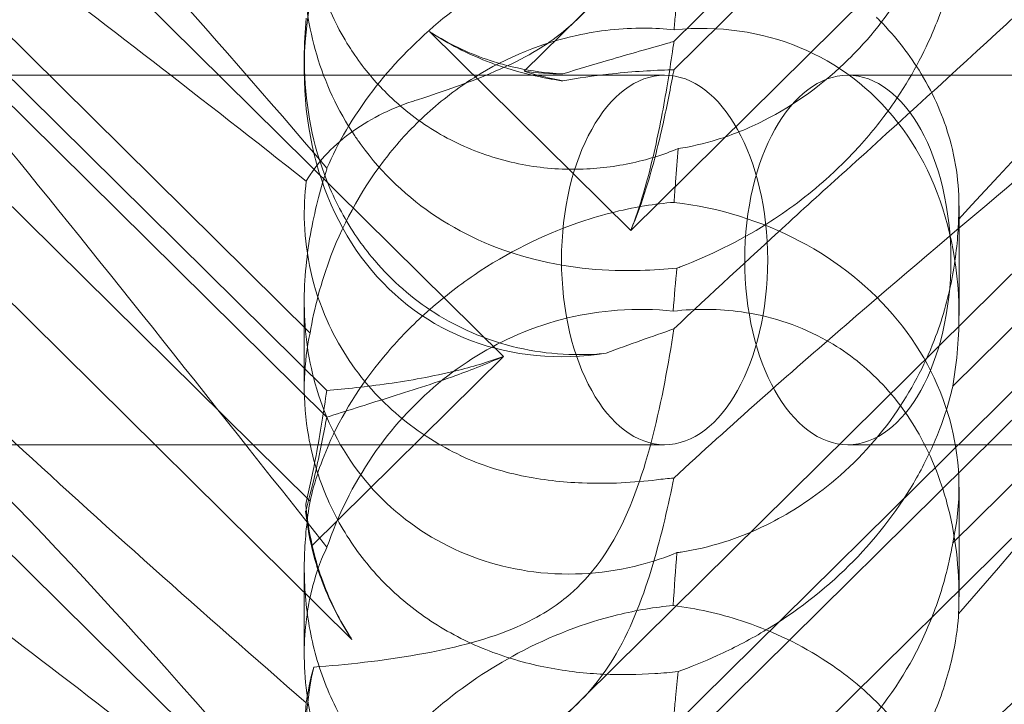
# Model space of a CAD drawing. Extents: x 13340 to 25672, y -14462 to -3013.
# Drawn here: x 20037 to 20080, y -11697 to -11667 of the extents above; entities that cross this region are included whole.
import ezdxf

# ---------------------------------------------------------------- set-up
doc = ezdxf.new("R2010")
doc.units = 0
doc.header["$MEASUREMENT"] = 0

# ---------------------------------------------------------------- blocks, each defined once
blk = doc.blocks.new('A$C4abac02f')
at = {"color": 0, "linetype": 'Continuous', "lineweight": 0}
for p, q in [((20058.934, -11669.674), (20127.2, -11602.213)), ((20114.285, -11620.086), (20065.415, -11668.379)), ((20114.285, -11621.315), (20065.415, -11669.608)), ((20117.993, -11622.761), (20063.544, -11676.568)), ((20005.834, -11630.446), (20058.025, -11682.022)), ((20058.934, -11699.32), (20127.2, -11631.859)), ((20050.374, -11684.655), (20011.803, -11646.539)), ((20114.285, -11649.732), (20065.415, -11698.025)), ((20050.374, -11683.495), (20016.73, -11650.247)), ((20114.285, -11650.961), (20065.415, -11699.255)), ((20117.993, -11652.407), (20063.544, -11706.214)), ((20051.465, -11694.278), (20011.342, -11654.628)), ((20077.498, -11683.307), (20104.713, -11656.414)), ((20026.394, -11658.032), (20049.65, -11681.013)), ((20005.834, -11660.092), (20058.025, -11711.668)), ((20077.498, -11690.092), (20104.713, -11663.198)), ((20026.394, -11665.31), (20049.65, -11688.292)), ((20063.544, -11676.568), (20054.83, -11667.956)), ((20049.399, -11669.601), (20049.399, -11669.098)), ((20065.011, -11669.844), (20007.894, -11669.844)), ((20125.962, -11669.844), (20072.95, -11669.844)), ((20077.768, -11680.248), (20077.768, -11675.506)), ((20049.399, -11683.397), (20049.399, -11679.644)), ((20058.025, -11682.022), (20049.727, -11690.222)), ((20009.693, -11685.844), (20065.011, -11685.844)), ((20072.95, -11685.844), (20119.306, -11685.844)), ((20077.768, -11692.431), (20077.768, -11687.689)), ((20049.399, -11694.928), (20049.399, -11691.175))]:
    blk.add_line(p, q, dxfattribs=at)
at = {"color": 0, "linetype": 'Continuous', "lineweight": 0, "extrusion": (0, 0, -1)}
for centre, major_axis, ratio, start_param, end_param in [((20063.583, -11666.225), (-8.737, -14.245), 0.784388, -0.585787, 1.147406), ((20063.583, -11683.624), (-8.737, -14.245), 0.784388, 2.607833, 4.243939), ((20063.583, -11657.984), (-14.183, 0.247), 0.873709, -1.37461, -1.252038), ((20063.583, -11653.978), (-8.737, -14.245), 0.784388, -0.452236, -0.329663), ((20072.95, -11677.844), (0, 8), 0.558357, -3.141592653589789, 3.141592653589798), ((20063.583, -11687.631), (-14.183, 0.247), 0.873709, 1.685458, 3.321564), ((20063.583, -11683.624), (-8.737, -14.245), 0.784388, 0.69178, 0.814353), ((20063.583, -11687.631), (-14.183, 0.247), 0.873709, -0.230594, -0.108021), ((20063.583, -11695.872), (-8.737, -14.245), 0.784388, -0.585787, 1.147406)]:
    blk.add_ellipse(centre, major_axis=major_axis, ratio=ratio, start_param=start_param, end_param=end_param, dxfattribs=at)
at = {"color": 0, "linetype": 'Continuous', "lineweight": 0}
blk.add_ellipse((20065.011, -11677.844), major_axis=(0, 8), ratio=0.558357, start_param=-3.141592653589798, end_param=3.141592653589789, dxfattribs=at)
for points, knots in [([(20072.872, -11673.966), (20082.304, -11665.464), (20091.163, -11657.104), (20100.166, -11647.867), (20101.665, -11646.295), (20103.058, -11644.795)], [0, 0, 0, 0, 3.809464, 3.809464, 4.634078, 4.634078, 4.634078, 4.634078]), ([(20024.738, -11655.578), (20028.329, -11658.24), (20032.295, -11661.196), (20040.621, -11667.517), (20045.015, -11670.908), (20049.487, -11674.434)], [16.709346, 16.709346, 16.709346, 16.709346, 18.675757, 18.675757, 20.663569, 20.663569, 20.663569, 20.663569]), ([(20072.872, -11680.65), (20082.304, -11672.54), (20091.163, -11665.26), (20100.274, -11657.942), (20101.866, -11656.672), (20103.338, -11655.5)], [0, 0, 0, 0, 3.809464, 3.809464, 4.689571, 4.689571, 4.689571, 4.689571]), ([(20095.89, -11657.459), (20095.645, -11657.689), (20095.397, -11657.922), (20089.724, -11663.299), (20083.907, -11669.39), (20077.752, -11676.085)], [16.083759, 16.083759, 16.083759, 16.083759, 16.215927, 16.215927, 19.082552, 19.082552, 19.082552, 19.082552]), ([(20065.41, -11657.641), (20065.183, -11658.774), (20064.891, -11660.082), (20064.116, -11662.691), (20063.621, -11664.041), (20062.636, -11665.73), (20062.322, -11666.191), (20061.596, -11667.071), (20061.195, -11667.477), (20060.751, -11667.852)], [1.6870118, 1.6870118, 1.6870118, 1.6870118, 1.9297069, 1.9297069, 2.1717669, 2.1717669, 2.2664293, 2.2664293, 2.3614409, 2.3614409, 2.3614409, 2.3614409]), ([(20049.65, -11658.645), (20049.519, -11659.421), (20049.431, -11660.25), (20049.382, -11661.851), (20049.418, -11662.715), (20049.662, -11664.457), (20049.87, -11665.336), (20050.471, -11667.028), (20050.864, -11667.844), (20051.421, -11668.726), (20051.506, -11668.855), (20051.593, -11668.981)], [8.424608, 8.424608, 8.424608, 8.424608, 8.672959, 8.672959, 8.930855, 8.930855, 9.188751, 9.188751, 9.446647, 9.446647, 9.491489, 9.491489, 9.491489, 9.491489]), ([(20073.457, -11668.671), (20074.342, -11667.718), (20075.151, -11666.595), (20076.164, -11664.716), (20076.481, -11664.001), (20076.996, -11662.59), (20077.194, -11661.894), (20077.399, -11660.98), (20077.452, -11660.712), (20077.498, -11660.446)], [3.9824226, 3.9824226, 3.9824226, 3.9824226, 4.3664929, 4.3664929, 4.5910806, 4.5910806, 4.8156683, 4.8156683, 4.9046566, 4.9046566, 4.9046566, 4.9046566]), ([(20051.593, -11672.474), (20050.837, -11671.351), (20050.292, -11670.153), (20049.583, -11667.767), (20049.41, -11666.556), (20049.39, -11664.355), (20049.51, -11663.412), (20049.888, -11661.788), (20050.134, -11661.146), (20050.377, -11660.649), (20050.38, -11660.642), (20050.383, -11660.635)], [7.843719, 7.843719, 7.843719, 7.843719, 8.229132, 8.229132, 8.61452, 8.61452, 8.96222, 8.96222, 9.305907, 9.305907, 9.310787, 9.310787, 9.310787, 9.310787]), ([(20050.383, -11673.872), (20050.848, -11672.789), (20051.499, -11671.65), (20053.166, -11669.473), (20054.116, -11668.475), (20056.282, -11666.657), (20057.444, -11665.876), (20060.082, -11664.472), (20061.54, -11663.919), (20063.798, -11663.364), (20064.602, -11663.232), (20065.377, -11663.162)], [5.234746, 5.234746, 5.234746, 5.234746, 5.54822, 5.54822, 5.835046, 5.835046, 6.117419, 6.117419, 6.450005, 6.450005, 6.641461, 6.641461, 6.641461, 6.641461]), ([(20077.752, -11663.526), (20077.749, -11663.568), (20077.746, -11663.611), (20077.708, -11664.131), (20077.629, -11664.744), (20077.287, -11666.208), (20077.038, -11667.007), (20076.269, -11668.86), (20075.695, -11669.945), (20074.501, -11671.677), (20073.998, -11672.312), (20073.457, -11672.911)], [6.808223, 6.808223, 6.808223, 6.808223, 6.838917, 6.838917, 7.168203, 7.168203, 7.489185, 7.489185, 7.884391, 7.884391, 8.126488, 8.126488, 8.126488, 8.126488]), ([(20065.596, -11666.023), (20065.56, -11666.389), (20065.524, -11666.771), (20065.465, -11667.391), (20065.443, -11667.629), (20065.421, -11667.874)], [8.5023876, 8.5023876, 8.5023876, 8.5023876, 8.6649959, 8.6649959, 8.7617863, 8.7617863, 8.7617863, 8.7617863]), ([(20077.752, -11676.085), (20077.811, -11674.996), (20077.707, -11673.822), (20077.106, -11671.685), (20076.706, -11670.729), (20075.644, -11668.976), (20075.045, -11668.2), (20074.284, -11667.424), (20074.237, -11667.378), (20074.19, -11667.331)], [-4.6011, -4.6011, -4.6011, -4.6011, -3.947702, -3.947702, -3.450402, -3.450402, -3.031118, -3.031118, -3.003967, -3.003967, -3.003967, -3.003967]), ([(20065.421, -11667.874), (20065.003, -11667.832), (20064.576, -11667.809), (20063.148, -11667.802), (20062.136, -11667.914), (20059.75, -11668.435), (20058.188, -11669.047), (20056.043, -11670.401), (20055.359, -11670.923), (20054.099, -11672.066), (20053.523, -11672.688), (20051.993, -11674.618), (20051.142, -11676.134), (20050.122, -11678.804), (20049.827, -11679.951), (20049.65, -11681.013)], [2.301423, 2.301423, 2.301423, 2.301423, 2.436149, 2.436149, 2.749398, 2.749398, 3.240858, 3.240858, 3.486589, 3.486589, 3.732319, 3.732319, 4.227448, 4.227448, 4.594556, 4.594556, 4.594556, 4.594556]), ([(20060.751, -11667.852), (20060.215, -11668.305), (20059.471, -11668.82), (20057.149, -11669.949), (20055.74, -11670.441), (20054.233, -11670.933), (20054.156, -11670.958), (20054.079, -11670.983)], [0, 0, 0, 0, 0.2108998, 0.2108998, 0.4532032, 0.4532032, 0.466263, 0.466263, 0.466263, 0.466263]), ([(20054.83, -11667.956), (20054.899, -11668.003), (20054.97, -11668.048), (20055.797, -11668.573), (20056.614, -11668.976), (20057.692, -11669.382), (20057.931, -11669.465), (20058.17, -11669.54)], [5.087435, 5.087435, 5.087435, 5.087435, 5.1117169, 5.1117169, 5.3711624, 5.3711624, 5.4438803, 5.4438803, 5.4438803, 5.4438803]), ([(20058.17, -11669.418), (20057.931, -11669.355), (20057.692, -11669.285), (20056.614, -11668.93), (20055.797, -11668.552), (20054.97, -11668.045), (20054.899, -11668.001), (20054.83, -11667.956)], [4.2606624, 4.2606624, 4.2606624, 4.2606624, 4.3333803, 4.3333803, 4.5928258, 4.5928258, 4.6171077, 4.6171077, 4.6171077, 4.6171077]), ([(20065.415, -11668.379), (20065.33, -11668.404), (20065.243, -11668.429), (20064.37, -11668.682), (20063.497, -11668.925), (20061.938, -11669.376), (20061.276, -11669.572), (20060.607, -11669.785)], [3.8311965, 3.8311965, 3.8311965, 3.8311965, 3.8654979, 3.8654979, 4.1769445, 4.1769445, 4.3934401, 4.3934401, 4.3934401, 4.3934401]), ([(20063.544, -11676.568), (20063.807, -11675.904), (20064.027, -11675.216), (20064.5, -11673.509), (20064.721, -11672.484), (20065.095, -11670.504), (20065.247, -11669.548), (20065.388, -11668.572), (20065.402, -11668.476), (20065.415, -11668.379)], [5.525418, 5.525418, 5.525418, 5.525418, 5.7396082, 5.7396082, 6.0510548, 6.0510548, 6.3625014, 6.3625014, 6.3968029, 6.3968029, 6.3968029, 6.3968029]), ([(20065.596, -11673.024), (20066.132, -11672.942), (20066.705, -11672.813), (20067.957, -11672.424), (20068.641, -11672.15), (20070.654, -11671.133), (20071.942, -11670.187), (20073.154, -11668.989), (20073.307, -11668.832), (20073.457, -11668.671)], [3.045204, 3.045204, 3.045204, 3.045204, 3.2435545, 3.2435545, 3.4681422, 3.4681422, 3.9173175, 3.9173175, 3.9824226, 3.9824226, 3.9824226, 3.9824226]), ([(20049.399, -11669.098), (20049.399, -11669.273), (20049.402, -11669.45), (20049.461, -11671.23), (20049.759, -11672.869), (20050.709, -11675.242), (20051.111, -11676.012), (20051.593, -11676.735)], [1.6678387, 1.6678387, 1.6678387, 1.6678387, 1.724788, 1.724788, 2.2355509, 2.2355509, 2.4957612, 2.4957612, 2.4957612, 2.4957612]), ([(20051.593, -11668.981), (20052.008, -11669.583), (20052.475, -11670.138), (20052.977, -11670.635), (20053.585, -11671.235), (20054.275, -11671.78), (20055.775, -11672.697), (20056.583, -11673.069), (20058.247, -11673.614), (20059.103, -11673.788), (20060.783, -11673.945), (20061.605, -11673.93), (20063.11, -11673.762), (20063.88, -11673.602), (20064.94, -11673.276), (20065.28, -11673.153), (20065.596, -11673.024)], [9.491489, 9.491489, 9.491489, 9.491489, 9.704543, 9.704543, 9.704543, 9.962439, 9.962439, 10.220335, 10.220335, 10.478231, 10.478231, 10.736127, 10.736127, 10.985977, 10.985977, 11.112966, 11.112966, 11.112966, 11.112966]), ([(20060.607, -11669.785), (20060.414, -11669.777), (20060.219, -11669.763), (20059.408, -11669.686), (20058.785, -11669.578), (20058.17, -11669.418)], [4.0146681, 4.0146681, 4.0146681, 4.0146681, 4.0739348, 4.0739348, 4.2606624, 4.2606624, 4.2606624, 4.2606624]), ([(20060.607, -11670.09), (20060.414, -11670.063), (20060.219, -11670.031), (20059.408, -11669.886), (20058.785, -11669.735), (20058.17, -11669.54)], [4.0146681, 4.0146681, 4.0146681, 4.0146681, 4.0739348, 4.0739348, 4.2606624, 4.2606624, 4.2606624, 4.2606624]), ([(20065.415, -11669.608), (20065.33, -11669.61), (20065.243, -11669.612), (20064.37, -11669.638), (20063.497, -11669.695), (20061.938, -11669.871), (20061.276, -11669.965), (20060.607, -11670.09)], [3.8311965, 3.8311965, 3.8311965, 3.8311965, 3.8654979, 3.8654979, 4.1769445, 4.1769445, 4.3934401, 4.3934401, 4.3934401, 4.3934401]), ([(20063.544, -11676.568), (20063.807, -11675.956), (20064.027, -11675.333), (20064.5, -11673.816), (20064.721, -11672.93), (20065.095, -11671.274), (20065.247, -11670.505), (20065.388, -11669.755), (20065.402, -11669.681), (20065.415, -11669.608)], [5.525418, 5.525418, 5.525418, 5.525418, 5.7396082, 5.7396082, 6.0510548, 6.0510548, 6.3625014, 6.3625014, 6.3968029, 6.3968029, 6.3968029, 6.3968029]), ([(20054.079, -11670.983), (20053.068, -11671.311), (20052.156, -11671.787), (20050.567, -11672.966), (20049.921, -11673.674), (20049.487, -11674.434)], [0, 0, 0, 0, 0.3495311, 0.3495311, 0.7227276, 0.7227276, 0.7227276, 0.7227276]), ([(20095.89, -11672.18), (20095.645, -11672.458), (20095.397, -11672.739), (20089.724, -11679.181), (20083.907, -11686.031), (20077.752, -11693.172)], [16.083759, 16.083759, 16.083759, 16.083759, 16.215927, 16.215927, 19.082552, 19.082552, 19.082552, 19.082552]), ([(20010.163, -11672.707), (20010.082, -11672.714), (20010.009, -11672.723), (20009.663, -11672.796), (20009.501, -11672.947), (20010.086, -11673.926), (20011.092, -11674.874), (20015.15, -11678.121), (20018.315, -11680.467), (20026.599, -11686.602), (20031.388, -11690.154), (20040.621, -11697.164), (20045.015, -11700.555), (20049.487, -11704.08)], [9.892609, 9.892609, 9.892609, 9.892609, 10.252484, 10.252484, 11.828724, 11.828724, 13.905795, 13.905795, 16.278815, 16.278815, 18.675757, 18.675757, 20.663569, 20.663569, 20.663569, 20.663569]), ([(20065.544, -11678.201), (20065.056, -11678.248), (20064.526, -11678.285), (20062.545, -11678.335), (20060.977, -11678.227), (20057.9, -11677.447), (20056.466, -11676.851), (20053.886, -11675.155), (20052.765, -11674.098), (20051.768, -11672.728), (20051.679, -11672.601), (20051.593, -11672.474)], [6.200217, 6.200217, 6.200217, 6.200217, 6.405815, 6.405815, 6.91435, 6.91435, 7.365922, 7.365922, 7.799981, 7.799981, 7.843719, 7.843719, 7.843719, 7.843719]), ([(20065.596, -11673.024), (20065.56, -11673.501), (20065.524, -11673.986), (20065.465, -11674.758), (20065.443, -11675.052), (20065.421, -11675.349)], [8.5023876, 8.5023876, 8.5023876, 8.5023876, 8.6649959, 8.6649959, 8.7617863, 8.7617863, 8.7617863, 8.7617863]), ([(20073.457, -11672.911), (20073.006, -11673.41), (20072.529, -11673.883), (20071.216, -11675.058), (20070.342, -11675.712), (20069.446, -11676.277), (20068.2, -11677.064), (20066.928, -11677.669), (20065.668, -11678.154), (20065.606, -11678.177), (20065.544, -11678.201)], [8.126488, 8.126488, 8.126488, 8.126488, 8.327882, 8.327882, 8.659941, 8.659941, 8.659941, 9.122051, 9.122051, 9.14637, 9.14637, 9.14637, 9.14637]), ([(20050.383, -11703.519), (20043.488, -11695.461), (20037.096, -11688.366), (20027.327, -11679.308), (20023.312, -11676.174), (20019.138, -11674.174), (20018.755, -11674.003), (20018.376, -11673.847)], [0.744825, 0.744825, 0.744825, 0.744825, 4.153495, 4.153495, 6.55298, 6.55298, 6.798196, 6.798196, 6.798196, 6.798196]), ([(20024.738, -11674.06), (20028.329, -11677.745), (20032.295, -11681.549), (20040.621, -11689.233), (20045.015, -11693.142), (20049.487, -11697.024)], [16.709346, 16.709346, 16.709346, 16.709346, 18.675757, 18.675757, 20.663569, 20.663569, 20.663569, 20.663569]), ([(20065.544, -11690.519), (20065.056, -11690.72), (20064.526, -11690.901), (20062.545, -11691.416), (20060.977, -11691.558), (20057.9, -11691.168), (20056.466, -11690.715), (20053.886, -11689.27), (20052.765, -11688.32), (20050.963, -11686.022), (20050.333, -11684.75), (20049.583, -11682.257), (20049.41, -11681.021), (20049.39, -11678.644), (20049.51, -11677.565), (20049.888, -11675.554), (20050.134, -11674.672), (20050.377, -11673.894), (20050.38, -11673.883), (20050.383, -11673.872)], [6.200217, 6.200217, 6.200217, 6.200217, 6.405815, 6.405815, 6.91435, 6.91435, 7.365922, 7.365922, 7.799981, 7.799981, 8.229132, 8.229132, 8.61452, 8.61452, 8.96222, 8.96222, 9.305907, 9.305907, 9.310787, 9.310787, 9.310787, 9.310787]), ([(20072.872, -11710.296), (20082.304, -11702.186), (20091.163, -11694.906), (20104.363, -11684.305), (20108.8, -11680.833), (20113.952, -11676.615), (20115.22, -11675.492), (20116.253, -11674.29), (20116.362, -11673.993), (20116.132, -11673.806), (20116.021, -11673.764), (20115.719, -11673.763), (20115.605, -11673.771), (20115.35, -11673.807), (20115.228, -11673.829), (20114.958, -11673.888), (20114.819, -11673.923), (20114.481, -11674.016), (20114.281, -11674.078), (20113.431, -11674.362), (20112.642, -11674.681), (20110.47, -11675.734), (20108.943, -11676.596), (20103.529, -11680.267), (20099.715, -11683.476), (20089.724, -11692.946), (20083.907, -11699.037), (20077.752, -11705.732)], [0, 0, 0, 0, 3.809464, 3.809464, 6.793872, 6.793872, 8.891779, 8.891779, 10.345777, 10.345777, 10.858696, 10.858696, 11.082023, 11.082023, 11.254541, 11.254541, 11.428064, 11.428064, 11.676888, 11.676888, 12.567912, 12.567912, 13.801165, 13.801165, 16.215927, 16.215927, 19.082552, 19.082552, 19.082552, 19.082552]), ([(20049.487, -11674.434), (20049.415, -11675.003), (20049.382, -11675.618), (20049.461, -11677.615), (20049.759, -11679.057), (20050.86, -11681.526), (20051.506, -11682.541), (20053.054, -11684.268), (20053.908, -11684.99), (20055.286, -11685.858), (20055.723, -11686.099), (20056.173, -11686.314)], [1.476307, 1.476307, 1.476307, 1.476307, 1.724788, 1.724788, 2.235551, 2.235551, 2.617943, 2.617943, 2.957606, 2.957606, 3.106372, 3.106372, 3.106372, 3.106372]), ([(20072.872, -11703.612), (20082.304, -11695.111), (20091.163, -11686.751), (20100.166, -11677.514), (20101.664, -11675.941), (20103.058, -11674.441)], [0, 0, 0, 0, 3.809464, 3.809464, 4.634078, 4.634078, 4.634078, 4.634078]), ([(20065.421, -11675.349), (20065.003, -11675.381), (20064.576, -11675.432), (20063.148, -11675.662), (20062.136, -11675.926), (20059.75, -11676.758), (20058.188, -11677.526), (20056.043, -11678.985), (20055.359, -11679.521), (20054.099, -11680.648), (20053.523, -11681.24), (20051.993, -11683.022), (20051.142, -11684.35), (20050.122, -11686.566), (20049.827, -11687.48), (20049.65, -11688.292)], [2.301423, 2.301423, 2.301423, 2.301423, 2.436149, 2.436149, 2.749398, 2.749398, 3.240858, 3.240858, 3.486589, 3.486589, 3.732319, 3.732319, 4.227448, 4.227448, 4.594556, 4.594556, 4.594556, 4.594556]), ([(20077.752, -11676.085), (20077.749, -11676.149), (20077.746, -11676.214), (20077.708, -11676.989), (20077.629, -11677.794), (20077.287, -11679.551), (20077.038, -11680.444), (20076.269, -11682.424), (20075.695, -11683.523), (20074.124, -11685.746), (20073.125, -11686.796), (20071.216, -11688.313), (20070.342, -11688.865), (20069.446, -11689.307), (20068.2, -11689.922), (20066.928, -11690.313), (20065.668, -11690.502), (20065.606, -11690.511), (20065.544, -11690.519)], [6.808223, 6.808223, 6.808223, 6.808223, 6.838917, 6.838917, 7.168203, 7.168203, 7.489185, 7.489185, 7.884391, 7.884391, 8.327882, 8.327882, 8.659941, 8.659941, 8.659941, 9.122051, 9.122051, 9.14637, 9.14637, 9.14637, 9.14637]), ([(20051.593, -11676.735), (20051.82, -11677.075), (20052.064, -11677.404), (20053.054, -11678.602), (20053.908, -11679.376), (20055.881, -11680.688), (20056.997, -11681.196), (20059.468, -11681.882), (20060.796, -11682.004), (20062.214, -11681.909), (20062.348, -11681.898), (20062.48, -11681.884)], [2.495761, 2.495761, 2.495761, 2.495761, 2.617943, 2.617943, 2.957606, 2.957606, 3.317442, 3.317442, 3.717547, 3.717547, 3.759563, 3.759563, 3.759563, 3.759563]), ([(20050.383, -11690.281), (20050.848, -11688.938), (20051.499, -11687.59), (20053.166, -11685.153), (20054.116, -11684.096), (20056.282, -11682.297), (20057.444, -11681.592), (20060.082, -11680.461), (20061.54, -11680.123), (20063.798, -11679.959), (20064.602, -11679.977), (20065.377, -11680.06)], [5.234746, 5.234746, 5.234746, 5.234746, 5.54822, 5.54822, 5.835046, 5.835046, 6.117419, 6.117419, 6.450005, 6.450005, 6.641461, 6.641461, 6.641461, 6.641461]), ([(20074.19, -11682.96), (20073.474, -11682.253), (20072.684, -11681.676), (20070.696, -11680.612), (20069.505, -11680.257), (20067.379, -11679.96), (20066.386, -11679.949), (20065.377, -11680.06)], [-3.003967, -3.003967, -3.003967, -3.003967, -2.590179, -2.590179, -2.026922, -2.026922, -1.561112, -1.561112, -1.561112, -1.561112]), ([(20065.41, -11680.829), (20065.183, -11682.336), (20064.891, -11683.936), (20064.116, -11686.98), (20063.621, -11688.482), (20062.636, -11690.289), (20062.322, -11690.773), (20061.596, -11691.68), (20061.195, -11692.088), (20060.751, -11692.455)], [1.6870118, 1.6870118, 1.6870118, 1.6870118, 1.9297069, 1.9297069, 2.1717669, 2.1717669, 2.2664293, 2.2664293, 2.3614409, 2.3614409, 2.3614409, 2.3614409]), ([(20049.65, -11681.013), (20049.519, -11681.62), (20049.431, -11682.303), (20049.382, -11683.668), (20049.418, -11684.429), (20049.662, -11686.005), (20049.87, -11686.82), (20050.471, -11688.415), (20050.864, -11689.197), (20051.813, -11690.658), (20052.369, -11691.336), (20052.977, -11691.937), (20053.585, -11692.537), (20054.275, -11693.091), (20055.775, -11694.05), (20056.583, -11694.455), (20058.247, -11695.098), (20059.103, -11695.336), (20060.783, -11695.66), (20061.605, -11695.747), (20063.11, -11695.816), (20063.88, -11695.803), (20064.94, -11695.734), (20065.28, -11695.703), (20065.596, -11695.669)], [8.424608, 8.424608, 8.424608, 8.424608, 8.672959, 8.672959, 8.930855, 8.930855, 9.188751, 9.188751, 9.446647, 9.446647, 9.704543, 9.704543, 9.704543, 9.962439, 9.962439, 10.220335, 10.220335, 10.478231, 10.478231, 10.736127, 10.736127, 10.985977, 10.985977, 11.112966, 11.112966, 11.112966, 11.112966]), ([(20050.374, -11683.495), (20051.189, -11683.43), (20052.087, -11683.335), (20053.977, -11683.064), (20054.969, -11682.888), (20056.656, -11682.476), (20057.35, -11682.274), (20058.025, -11682.022)], [3.8441239, 3.8441239, 3.8441239, 3.8441239, 4.1615449, 4.1615449, 4.4799349, 4.4799349, 4.7039593, 4.7039593, 4.7039593, 4.7039593]), ([(20050.374, -11684.655), (20051.189, -11684.389), (20052.087, -11684.111), (20053.977, -11683.517), (20054.969, -11683.202), (20056.656, -11682.597), (20057.35, -11682.327), (20058.025, -11682.022)], [3.8441239, 3.8441239, 3.8441239, 3.8441239, 4.1615449, 4.1615449, 4.4799349, 4.4799349, 4.7039593, 4.7039593, 4.7039593, 4.7039593]), ([(20050.383, -11719.927), (20043.488, -11711.253), (20037.096, -11703.112), (20027.327, -11691.685), (20023.312, -11687.331), (20019.138, -11683.683), (20018.755, -11683.357), (20018.376, -11683.043)], [0.744825, 0.744825, 0.744825, 0.744825, 4.153495, 4.153495, 6.55298, 6.55298, 6.798196, 6.798196, 6.798196, 6.798196]), ([(20077.752, -11693.172), (20077.811, -11691.771), (20077.707, -11690.302), (20077.106, -11687.733), (20076.706, -11686.617), (20075.644, -11684.665), (20075.045, -11683.836), (20074.284, -11683.054), (20074.237, -11683.007), (20074.19, -11682.96)], [-4.6011, -4.6011, -4.6011, -4.6011, -3.947702, -3.947702, -3.450402, -3.450402, -3.031118, -3.031118, -3.003967, -3.003967, -3.003967, -3.003967]), ([(20065.596, -11695.669), (20066.132, -11695.475), (20066.705, -11695.246), (20067.957, -11694.676), (20068.641, -11694.323), (20070.654, -11693.124), (20071.942, -11692.127), (20074.06, -11690.035), (20075.043, -11688.787), (20076.164, -11686.889), (20076.481, -11686.252), (20076.996, -11685.035), (20077.194, -11684.454), (20077.399, -11683.722), (20077.452, -11683.512), (20077.498, -11683.307)], [3.045204, 3.045204, 3.045204, 3.045204, 3.243554, 3.243554, 3.468142, 3.468142, 3.917318, 3.917318, 4.366493, 4.366493, 4.591081, 4.591081, 4.815668, 4.815668, 4.904657, 4.904657, 4.904657, 4.904657]), ([(20049.46, -11688.416), (20049.631, -11687.711), (20049.778, -11687.006), (20050.095, -11685.328), (20050.247, -11684.374), (20050.374, -11683.495)], [5.8345592, 5.8345592, 5.8345592, 5.8345592, 6.0510548, 6.0510548, 6.3621798, 6.3621798, 6.3621798, 6.3621798]), ([(20103.058, -11704.087), (20106.707, -11700.158), (20109.636, -11696.723), (20113.952, -11690.946), (20115.22, -11688.784), (20116.253, -11686.149), (20116.362, -11685.351), (20116.132, -11684.686), (20116.021, -11684.504), (20115.719, -11684.343), (20115.605, -11684.305), (20115.35, -11684.276), (20115.228, -11684.278), (20114.958, -11684.309), (20114.819, -11684.339), (20114.481, -11684.433), (20114.281, -11684.507), (20113.431, -11684.871), (20112.642, -11685.343), (20110.47, -11686.91), (20108.943, -11688.196), (20103.529, -11693.321), (20099.715, -11697.481), (20089.724, -11708.828), (20083.907, -11715.677), (20077.752, -11722.819)], [4.634078, 4.634078, 4.634078, 4.634078, 6.793872, 6.793872, 8.891779, 8.891779, 10.345777, 10.345777, 10.858696, 10.858696, 11.082023, 11.082023, 11.254541, 11.254541, 11.428064, 11.428064, 11.676888, 11.676888, 12.567912, 12.567912, 13.801165, 13.801165, 16.215927, 16.215927, 19.082552, 19.082552, 19.082552, 19.082552]), ([(20049.46, -11688.721), (20049.631, -11688.104), (20049.778, -11687.501), (20050.095, -11686.098), (20050.247, -11685.33), (20050.374, -11684.655)], [5.8345592, 5.8345592, 5.8345592, 5.8345592, 6.0510548, 6.0510548, 6.3621798, 6.3621798, 6.3621798, 6.3621798]), ([(20056.173, -11686.314), (20056.178, -11686.316), (20056.182, -11686.318), (20057.019, -11686.717), (20057.911, -11686.998), (20059.696, -11687.37), (20060.583, -11687.466), (20062.603, -11687.547), (20063.699, -11687.482), (20064.66, -11687.366)], [0, 0, 0, 0, 0.001439, 0.001439, 0.2807591, 0.2807591, 0.5525922, 0.5525922, 0.9200023, 0.9200023, 0.9200023, 0.9200023]), ([(20065.41, -11687.287), (20065.183, -11688.421), (20064.891, -11689.728), (20064.116, -11692.338), (20063.621, -11693.687), (20062.636, -11695.376), (20062.322, -11695.837), (20061.596, -11696.717), (20061.195, -11697.123), (20060.751, -11697.498)], [1.6870118, 1.6870118, 1.6870118, 1.6870118, 1.9297069, 1.9297069, 2.1717669, 2.1717669, 2.2664293, 2.2664293, 2.3614409, 2.3614409, 2.3614409, 2.3614409]), ([(20049.65, -11688.292), (20049.519, -11689.067), (20049.431, -11689.896), (20049.382, -11691.497), (20049.418, -11692.361), (20049.662, -11694.104), (20049.87, -11694.983), (20050.471, -11696.675), (20050.864, -11697.49), (20051.813, -11698.993), (20052.369, -11699.68), (20052.977, -11700.281), (20053.585, -11700.882), (20054.275, -11701.426), (20055.775, -11702.343), (20056.583, -11702.715), (20058.247, -11703.26), (20059.103, -11703.434), (20060.783, -11703.592), (20061.605, -11703.576), (20063.11, -11703.409), (20063.88, -11703.248), (20064.94, -11702.922), (20065.28, -11702.799), (20065.596, -11702.67)], [8.424608, 8.424608, 8.424608, 8.424608, 8.672959, 8.672959, 8.930855, 8.930855, 9.188751, 9.188751, 9.446647, 9.446647, 9.704543, 9.704543, 9.704543, 9.962439, 9.962439, 10.220335, 10.220335, 10.478231, 10.478231, 10.736127, 10.736127, 10.985977, 10.985977, 11.112966, 11.112966, 11.112966, 11.112966]), ([(20049.924, -11690.915), (20049.745, -11690.291), (20049.614, -11689.653), (20049.501, -11688.818), (20049.478, -11688.617), (20049.46, -11688.416)], [5.4438803, 5.4438803, 5.4438803, 5.4438803, 5.6306079, 5.6306079, 5.6898746, 5.6898746, 5.6898746, 5.6898746]), ([(20049.924, -11691.038), (20049.745, -11690.448), (20049.614, -11689.853), (20049.501, -11689.086), (20049.478, -11688.903), (20049.46, -11688.721)], [5.4438803, 5.4438803, 5.4438803, 5.4438803, 5.6306079, 5.6306079, 5.6898746, 5.6898746, 5.6898746, 5.6898746]), ([(20065.544, -11707.847), (20065.056, -11707.894), (20064.526, -11707.931), (20062.545, -11707.982), (20060.977, -11707.874), (20057.9, -11707.094), (20056.466, -11706.497), (20053.886, -11704.801), (20052.765, -11703.744), (20050.963, -11701.269), (20050.333, -11699.934), (20049.583, -11697.414), (20049.41, -11696.202), (20049.39, -11694.001), (20049.51, -11693.058), (20049.888, -11691.434), (20050.134, -11690.792), (20050.377, -11690.295), (20050.38, -11690.288), (20050.383, -11690.281)], [6.200217, 6.200217, 6.200217, 6.200217, 6.405815, 6.405815, 6.91435, 6.91435, 7.365922, 7.365922, 7.799981, 7.799981, 8.229132, 8.229132, 8.61452, 8.61452, 8.96222, 8.96222, 9.305907, 9.305907, 9.310787, 9.310787, 9.310787, 9.310787]), ([(20065.596, -11702.67), (20066.132, -11702.588), (20066.705, -11702.459), (20067.957, -11702.071), (20068.641, -11701.796), (20070.654, -11700.779), (20071.942, -11699.833), (20074.06, -11697.741), (20075.043, -11696.442), (20076.164, -11694.362), (20076.481, -11693.647), (20076.996, -11692.236), (20077.194, -11691.54), (20077.399, -11690.626), (20077.452, -11690.359), (20077.498, -11690.092)], [3.045204, 3.045204, 3.045204, 3.045204, 3.243554, 3.243554, 3.468142, 3.468142, 3.917318, 3.917318, 4.366493, 4.366493, 4.591081, 4.591081, 4.815668, 4.815668, 4.904657, 4.904657, 4.904657, 4.904657]), ([(20051.465, -11694.278), (20051.419, -11694.208), (20051.374, -11694.138), (20050.852, -11693.312), (20050.457, -11692.491), (20050.071, -11691.4), (20049.994, -11691.159), (20049.924, -11690.915)], [5.087435, 5.087435, 5.087435, 5.087435, 5.1117169, 5.1117169, 5.3711624, 5.3711624, 5.4438803, 5.4438803, 5.4438803, 5.4438803]), ([(20049.924, -11691.038), (20049.994, -11691.268), (20050.071, -11691.497), (20050.457, -11692.538), (20050.852, -11693.332), (20051.374, -11694.141), (20051.419, -11694.21), (20051.465, -11694.278)], [4.2606624, 4.2606624, 4.2606624, 4.2606624, 4.3333803, 4.3333803, 4.5928258, 4.5928258, 4.6171077, 4.6171077, 4.6171077, 4.6171077]), ([(20060.751, -11692.455), (20060.215, -11692.898), (20059.471, -11693.387), (20057.149, -11694.341), (20055.74, -11694.683), (20052.773, -11695.205), (20051.209, -11695.372), (20049.807, -11695.476)], [0, 0, 0, 0, 0.2108998, 0.2108998, 0.4532032, 0.4532032, 0.7136693, 0.7136693, 0.7136693, 0.7136693]), ([(20050.383, -11703.519), (20050.848, -11702.435), (20051.499, -11701.296), (20053.166, -11699.12), (20054.116, -11698.121), (20056.282, -11696.303), (20057.444, -11695.523), (20060.082, -11694.118), (20061.54, -11693.565), (20063.798, -11693.011), (20064.602, -11692.878), (20065.377, -11692.808)], [5.234746, 5.234746, 5.234746, 5.234746, 5.54822, 5.54822, 5.835046, 5.835046, 6.117419, 6.117419, 6.450005, 6.450005, 6.641461, 6.641461, 6.641461, 6.641461]), ([(20074.19, -11696.977), (20073.474, -11696.27), (20072.684, -11695.647), (20070.696, -11694.384), (20069.505, -11693.848), (20067.379, -11693.157), (20066.386, -11692.935), (20065.377, -11692.808)], [-3.003967, -3.003967, -3.003967, -3.003967, -2.590179, -2.590179, -2.026922, -2.026922, -1.561112, -1.561112, -1.561112, -1.561112]), ([(20077.752, -11693.172), (20077.749, -11693.214), (20077.746, -11693.257), (20077.708, -11693.778), (20077.629, -11694.39), (20077.287, -11695.854), (20077.038, -11696.653), (20076.269, -11698.506), (20075.695, -11699.591), (20074.124, -11701.87), (20073.125, -11702.997), (20071.216, -11704.705), (20070.342, -11705.358), (20069.446, -11705.924), (20068.2, -11706.711), (20066.928, -11707.316), (20065.668, -11707.8), (20065.606, -11707.824), (20065.544, -11707.847)], [6.808223, 6.808223, 6.808223, 6.808223, 6.838917, 6.838917, 7.168203, 7.168203, 7.489185, 7.489185, 7.884391, 7.884391, 8.327882, 8.327882, 8.659941, 8.659941, 8.659941, 9.122051, 9.122051, 9.14637, 9.14637, 9.14637, 9.14637]), ([(20065.596, -11695.669), (20065.56, -11696.035), (20065.524, -11696.417), (20065.465, -11697.037), (20065.443, -11697.276), (20065.421, -11697.52)], [8.5023876, 8.5023876, 8.5023876, 8.5023876, 8.6649959, 8.6649959, 8.7617863, 8.7617863, 8.7617863, 8.7617863]), ([(20077.752, -11705.732), (20077.811, -11704.642), (20077.707, -11703.469), (20077.106, -11701.332), (20076.706, -11700.375), (20075.644, -11698.622), (20075.045, -11697.846), (20074.284, -11697.071), (20074.237, -11697.024), (20074.19, -11696.977)], [-4.6011, -4.6011, -4.6011, -4.6011, -3.947702, -3.947702, -3.450402, -3.450402, -3.031118, -3.031118, -3.003967, -3.003967, -3.003967, -3.003967])]:
    blk.add_open_spline(points, degree=3, knots=knots, dxfattribs=at)
for points in [[(20050.383, -11673.872), (20045.192, -11667.806), (20040.282, -11662.287), (20035.729, -11657.658)], [(20049.487, -11667.378), (20049.431, -11667.933), (20049.399, -11668.507), (20049.399, -11669.098)], [(20050.383, -11690.281), (20045.192, -11683.75), (20040.282, -11677.524), (20035.729, -11671.981)], [(20070.245, -11676.35), (20071.12, -11675.55), (20071.997, -11674.755), (20072.872, -11673.966)], [(20065.41, -11680.829), (20067.011, -11679.325), (20068.626, -11677.828), (20070.245, -11676.35)], [(20065.377, -11680.06), (20065.434, -11679.401), (20065.489, -11678.777), (20065.544, -11678.201)], [(20062.48, -11681.884), (20063.495, -11681.496), (20064.492, -11681.15), (20065.41, -11680.829)], [(20065.41, -11687.287), (20067.877, -11685.018), (20070.38, -11682.792), (20072.872, -11680.65)], [(20064.66, -11687.366), (20064.915, -11687.335), (20065.165, -11687.309), (20065.41, -11687.287)], [(20065.377, -11692.808), (20065.434, -11692.021), (20065.489, -11691.254), (20065.544, -11690.519)], [(20049.807, -11695.476), (20049.653, -11696.03), (20049.55, -11696.549), (20049.487, -11697.024)], [(20049.487, -11697.024), (20049.431, -11697.579), (20049.399, -11698.153), (20049.399, -11698.744)]]:
    blk.add_open_spline(points, degree=3, dxfattribs=at)

msp = doc.modelspace()

# ---------------------------------------------------------------- block references
msp.add_blockref('A$C4abac02f', (0, 0))

doc.saveas('drawing.dxf')
